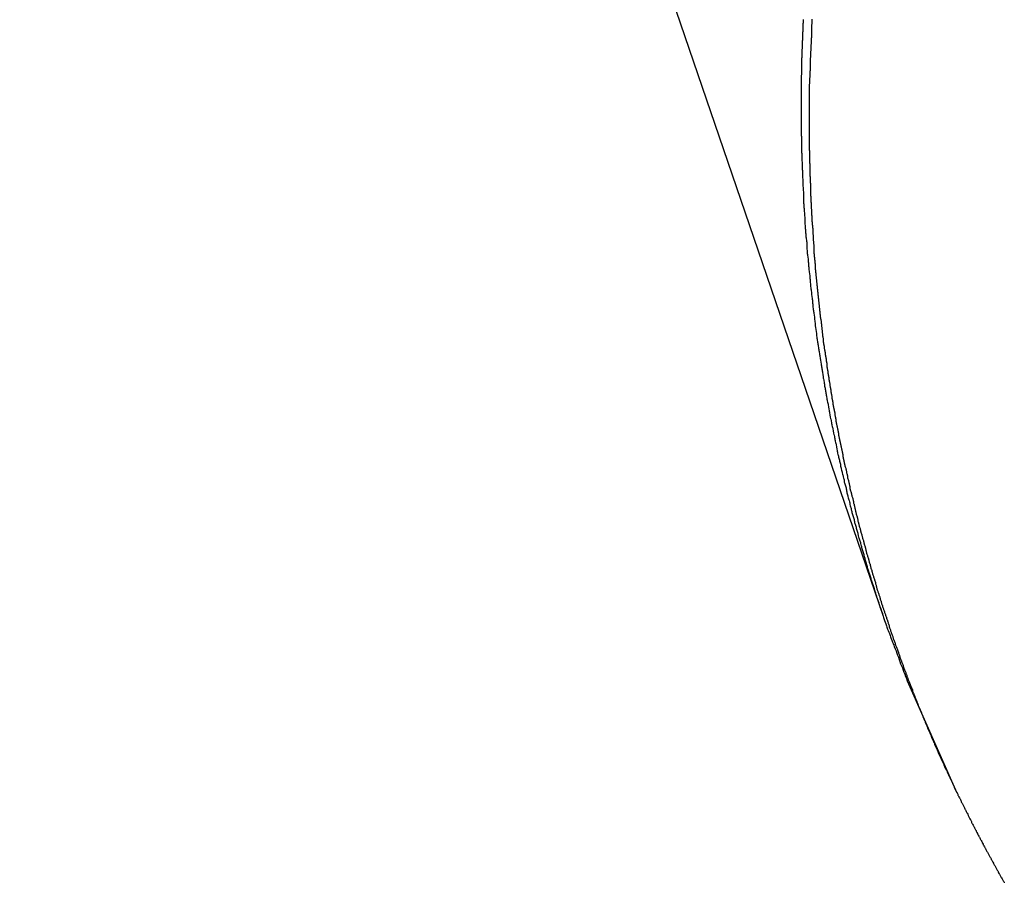
# Model space of a CAD drawing. Extents: x -43.9 to 43.9, y -33.8 to 33.8.
# Drawn here: x -43.6 to -42.7, y 6.8 to 7.7 of the extents above; entities that cross this region are included whole.
import ezdxf

# ---------------------------------------------------------------- set-up
doc = ezdxf.new("R2010")
doc.units = 0
doc.layers.get('0').update_dxf_attribs({"linetype": 'CONTINUOUS'})

msp = doc.modelspace()

# ---------------------------------------------------------------- linework, layer by layer
at = {"color": 0}
for points in [[(-43.6426, 9.5545), (-42.791, 7.0645)], [(-43.6426, 9.5545), (-42.791, 7.0645)], [(-43.6426, 9.5545), (-42.791, 7.0645)], [(-43.6426, 9.5545), (-42.791, 7.0645)], [(-43.6426, 9.5545), (-42.791, 7.0645)], [(-43.6426, 9.5545), (-42.791, 7.0645)], [(-43.6426, 9.5545), (-42.791, 7.0645)], [(-43.6426, 9.5545), (-42.791, 7.0645)], [(-43.6426, 9.5545), (-42.791, 7.0645)], [(-43.6426, 9.5545), (-42.791, 7.0645)], [(-43.6426, 9.5545), (-42.791, 7.0645)], [(-43.6426, 9.5545), (-42.791, 7.0645)], [(-43.6426, 9.5545), (-42.791, 7.0645)], [(-43.6426, 9.5545), (-42.791, 7.0645)], [(-43.6426, 9.5545), (-42.791, 7.0645)], [(-43.6426, 9.5545), (-42.791, 7.0645)], [(-43.6426, 9.5545), (-42.791, 7.0645)], [(-43.6426, 9.5545), (-42.791, 7.0645)], [(-43.6426, 9.5545), (-42.791, 7.0645)], [(-43.6426, 9.5545), (-42.791, 7.0645)], [(-43.6426, 9.5545), (-42.791, 7.0645)], [(-42.8698, 7.6532), (-42.8698, 7.652), (-42.8698, 7.6511), (-42.8698, 7.6499), (-42.8701, 7.649), (-42.8701, 7.6478), (-42.8701, 7.6468), (-42.8701, 7.6456), (-42.8703, 7.6447), (-42.8703, 7.6435), (-42.8703, 7.6426), (-42.8703, 7.6414), (-42.8706, 7.6405), (-42.8706, 7.6405), (-42.8706, 7.6393), (-42.8706, 7.6382), (-42.8706, 7.637), (-42.8706, 7.6361), (-42.8706, 7.6349), (-42.8706, 7.634), (-42.8706, 7.6328), (-42.8709, 7.6319), (-42.8709, 7.6307), (-42.8709, 7.6298), (-42.8709, 7.6286), (-42.8709, 7.6277), (-42.8709, 7.6265), (-42.8709, 7.6256), (-42.8709, 7.6244), (-42.8712, 7.6235), (-42.8712, 7.6235), (-42.8712, 7.6223), (-42.8712, 7.6212), (-42.8712, 7.62), (-42.8712, 7.6191), (-42.8712, 7.6179), (-42.8712, 7.617), (-42.8712, 7.6158), (-42.8714, 7.6149), (-42.8714, 7.6137), (-42.8714, 7.6128), (-42.8714, 7.6116), (-42.8714, 7.6107), (-42.8714, 7.6095), (-42.8714, 7.6086), (-42.8714, 7.6074), (-42.8716, 7.6065), (-42.8716, 7.6065), (-42.8716, 7.6053), (-42.8716, 7.6042), (-42.8716, 7.603), (-42.8716, 7.6021), (-42.8716, 7.6009), (-42.8716, 7.6), (-42.8716, 7.5988), (-42.8717, 7.5979), (-42.8717, 7.5967), (-42.8717, 7.5958), (-42.8717, 7.5946), (-42.8717, 7.5937), (-42.8717, 7.5925), (-42.8717, 7.5916), (-42.8717, 7.5904), (-42.872, 7.5895), (-42.872, 7.5895), (-42.872, 7.5883), (-42.872, 7.5873), (-42.872, 7.5861), (-42.872, 7.5852), (-42.872, 7.584), (-42.872, 7.5831), (-42.872, 7.5819), (-42.872, 7.581), (-42.872, 7.5798), (-42.872, 7.5788), (-42.872, 7.5776), (-42.872, 7.5767), (-42.872, 7.5755), (-42.872, 7.5746), (-42.872, 7.5734), (-42.872, 7.5725), (-42.872, 7.5725), (-42.872, 7.5713), (-42.872, 7.5704), (-42.872, 7.5692), (-42.872, 7.5683), (-42.872, 7.5671), (-42.872, 7.5662), (-42.872, 7.565), (-42.872, 7.5641), (-42.872, 7.5629), (-42.872, 7.562), (-42.872, 7.5608), (-42.872, 7.5599), (-42.872, 7.5587), (-42.872, 7.5578), (-42.872, 7.5566), (-42.872, 7.5557), (-42.872, 7.5557), (-42.8719, 7.5545), (-42.8719, 7.5536), (-42.8719, 7.5524), (-42.8719, 7.5515), (-42.8719, 7.5503), (-42.8719, 7.5494), (-42.8719, 7.5482), (-42.8719, 7.5473), (-42.8718, 7.5461), (-42.8718, 7.5452), (-42.8718, 7.544), (-42.8718, 7.5431), (-42.8718, 7.5419), (-42.8718, 7.541), (-42.8718, 7.5398), (-42.8718, 7.5389), (-42.8718, 7.5389), (-42.8716, 7.5377), (-42.8716, 7.5368), (-42.8716, 7.5356), (-42.8716, 7.5347), (-42.8716, 7.5335), (-42.8716, 7.5326), (-42.8716, 7.5314), (-42.8716, 7.5305), (-42.8714, 7.5293), (-42.8714, 7.5284), (-42.8714, 7.5272), (-42.8714, 7.5263), (-42.8714, 7.5251), (-42.8714, 7.5242), (-42.8714, 7.523), (-42.8714, 7.5221), (-42.8714, 7.5221), (-42.8711, 7.5209), (-42.8711, 7.52), (-42.8711, 7.5188), (-42.8711, 7.5179), (-42.8711, 7.5167), (-42.8711, 7.5158), (-42.8711, 7.5146), (-42.8711, 7.5137), (-42.871, 7.5125), (-42.871, 7.5116), (-42.871, 7.5104), (-42.871, 7.5095), (-42.871, 7.5083), (-42.871, 7.5074), (-42.871, 7.5062), (-42.871, 7.5053), (-42.871, 7.5053), (-42.8707, 7.5041), (-42.8707, 7.5032), (-42.8707, 7.502), (-42.8707, 7.5011), (-42.8705, 7.4999), (-42.8705, 7.499), (-42.8705, 7.4979), (-42.8705, 7.497), (-42.8702, 7.4958), (-42.8702, 7.4949), (-42.8702, 7.4937), (-42.8702, 7.4928), (-42.8702, 7.4916), (-42.8702, 7.4907), (-42.8702, 7.4896), (-42.8702, 7.4887), (-42.8702, 7.4887), (-42.8699, 7.4875), (-42.8699, 7.4866), (-42.8699, 7.4854), (-42.8699, 7.4845), (-42.8697, 7.4833), (-42.8697, 7.4824), (-42.8697, 7.4812), (-42.8697, 7.4803), (-42.8694, 7.4791), (-42.8694, 7.4782), (-42.8694, 7.477), (-42.8694, 7.4761), (-42.8694, 7.4749), (-42.8694, 7.474), (-42.8694, 7.473), (-42.8694, 7.4721), (-42.8694, 7.4721), (-42.8691, 7.4709), (-42.8691, 7.47), (-42.8691, 7.4688), (-42.8691, 7.4679), (-42.8688, 7.4667), (-42.8688, 7.4658), (-42.8688, 7.4646), (-42.8688, 7.4637), (-42.8685, 7.4625), (-42.8685, 7.4616), (-42.8685, 7.4604), (-42.8685, 7.4595), (-42.8684, 7.4583), (-42.8684, 7.4574), (-42.8684, 7.4564), (-42.8684, 7.4555), (-42.8684, 7.4555), (-42.8681, 7.4543), (-42.8681, 7.4534), (-42.8681, 7.4522), (-42.8681, 7.4513), (-42.8678, 7.4501), (-42.8678, 7.4492), (-42.8678, 7.448), (-42.8678, 7.4471), (-42.8675, 7.4459), (-42.8675, 7.445), (-42.8675, 7.4438), (-42.8675, 7.4429), (-42.8672, 7.4417), (-42.8672, 7.4408), (-42.8672, 7.4398), (-42.8672, 7.4389), (-42.8672, 7.4389), (-42.8669, 7.4377), (-42.8669, 7.4368), (-42.8667, 7.4356), (-42.8667, 7.4347), (-42.8664, 7.4335), (-42.8664, 7.4326), (-42.8664, 7.4316), (-42.8664, 7.4307), (-42.8661, 7.4295), (-42.8661, 7.4286), (-42.8661, 7.4274), (-42.8661, 7.4265), (-42.8658, 7.4253), (-42.8658, 7.4244), (-42.8658, 7.4234), (-42.8658, 7.4225), (-42.8658, 7.4225), (-42.8655, 7.4213), (-42.8655, 7.4204), (-42.8652, 7.4192), (-42.8652, 7.4183), (-42.8649, 7.4171), (-42.8649, 7.4162), (-42.8649, 7.4151), (-42.8649, 7.4142), (-42.8646, 7.413), (-42.8646, 7.4121), (-42.8645, 7.4109), (-42.8645, 7.41), (-42.8642, 7.4088), (-42.8642, 7.4079), (-42.8642, 7.407), (-42.8642, 7.4061), (-42.8642, 7.4061), (-42.8639, 7.4049), (-42.8639, 7.404), (-42.8637, 7.4028), (-42.8637, 7.4019), (-42.8634, 7.4007), (-42.8634, 7.3998), (-42.8634, 7.3987), (-42.8634, 7.3978), (-42.8631, 7.3966), (-42.8631, 7.3957), (-42.8629, 7.3945), (-42.8629, 7.3936), (-42.8626, 7.3924), (-42.8626, 7.3915), (-42.8626, 7.3906), (-42.8626, 7.3897), (-42.8626, 7.3897), (-42.8623, 7.3885), (-42.8623, 7.3876), (-42.862, 7.3864), (-42.862, 7.3855), (-42.8617, 7.3843), (-42.8617, 7.3834), (-42.8617, 7.3825), (-42.8617, 7.3816), (-42.8614, 7.3804), (-42.8614, 7.3795), (-42.8611, 7.3783), (-42.8611, 7.3774), (-42.8608, 7.3762), (-42.8608, 7.3753), (-42.8608, 7.3744), (-42.8608, 7.3735), (-42.8608, 7.3735), (-42.8605, 7.3723), (-42.8605, 7.3714), (-42.8602, 7.3702), (-42.8602, 7.3693), (-42.8599, 7.3681), (-42.8599, 7.3672), (-42.8597, 7.3662), (-42.8597, 7.3653), (-42.8594, 7.3641), (-42.8594, 7.3632), (-42.8591, 7.362), (-42.8591, 7.3611), (-42.8588, 7.3599), (-42.8588, 7.359), (-42.8588, 7.358), (-42.8588, 7.3571), (-42.8588, 7.3571), (-42.8585, 7.3559), (-42.8585, 7.355), (-42.8582, 7.3538), (-42.8582, 7.3529), (-42.8579, 7.3517), (-42.8579, 7.3508), (-42.8576, 7.3499), (-42.8576, 7.349), (-42.8573, 7.3478), (-42.8573, 7.3469), (-42.857, 7.3459), (-42.857, 7.345), (-42.8567, 7.3438), (-42.8567, 7.3429), (-42.8566, 7.342), (-42.8566, 7.3411), (-42.8566, 7.3411), (-42.8563, 7.3399), (-42.8563, 7.339), (-42.856, 7.3378), (-42.856, 7.3369), (-42.8557, 7.3357), (-42.8557, 7.3348), (-42.8554, 7.3339), (-42.8554, 7.333), (-42.8551, 7.3318), (-42.8551, 7.3309), (-42.8548, 7.3297), (-42.8548, 7.3288), (-42.8545, 7.3276), (-42.8545, 7.3267), (-42.8542, 7.3258), (-42.8542, 7.3249), (-42.8542, 7.3249), (-42.8539, 7.3237), (-42.8538, 7.3228), (-42.8535, 7.3216), (-42.8535, 7.3207), (-42.8532, 7.3195), (-42.8532, 7.3186), (-42.8529, 7.3177), (-42.8529, 7.3168), (-42.8526, 7.3156), (-42.8525, 7.3147), (-42.8522, 7.3135), (-42.8522, 7.3126), (-42.8519, 7.3114), (-42.8519, 7.3105), (-42.8516, 7.3096), (-42.8516, 7.3087), (-42.8516, 7.3087), (-42.8513, 7.3075), (-42.8512, 7.3066), (-42.8509, 7.3055), (-42.8509, 7.3046), (-42.8506, 7.3034), (-42.8506, 7.3025), (-42.8503, 7.3016), (-42.8503, 7.3007), (-42.85, 7.2995), (-42.8499, 7.2986), (-42.8496, 7.2975), (-42.8496, 7.2966), (-42.8493, 7.2954), (-42.8493, 7.2945), (-42.849, 7.2936), (-42.849, 7.2927), (-42.849, 7.2927), (-42.8487, 7.2915), (-42.8485, 7.2906), (-42.8482, 7.2895), (-42.8482, 7.2886), (-42.8479, 7.2874), (-42.8479, 7.2865), (-42.8476, 7.2856), (-42.8476, 7.2847), (-42.8473, 7.2835), (-42.8471, 7.2826), (-42.8468, 7.2817), (-42.8468, 7.2808), (-42.8465, 7.2796), (-42.8465, 7.2787), (-42.8462, 7.2778), (-42.8462, 7.2769), (-42.8462, 7.2769), (-42.8459, 7.2757), (-42.8456, 7.2748), (-42.8453, 7.2736), (-42.8453, 7.2727), (-42.845, 7.2715), (-42.845, 7.2706), (-42.8447, 7.2697), (-42.8447, 7.2688), (-42.8444, 7.2676), (-42.8441, 7.2667), (-42.8438, 7.2657), (-42.8438, 7.2648), (-42.8435, 7.2636), (-42.8435, 7.2627), (-42.8432, 7.2618), (-42.8432, 7.2609), (-42.8432, 7.2609), (-42.8429, 7.2597), (-42.8426, 7.2588), (-42.8423, 7.2577), (-42.8423, 7.2568), (-42.842, 7.2556), (-42.8419, 7.2547), (-42.8416, 7.2538), (-42.8416, 7.2529), (-42.8413, 7.2517), (-42.841, 7.2508), (-42.8407, 7.2499), (-42.8407, 7.249), (-42.8404, 7.2478), (-42.8403, 7.2469), (-42.84, 7.246), (-42.84, 7.2451), (-42.84, 7.2451), (-42.8397, 7.2439), (-42.8394, 7.243), (-42.8391, 7.2419), (-42.8391, 7.241), (-42.8388, 7.2398), (-42.8386, 7.2389), (-42.8383, 7.238), (-42.8383, 7.2371), (-42.838, 7.2359), (-42.8377, 7.235), (-42.8374, 7.2341), (-42.8374, 7.2332), (-42.8371, 7.232), (-42.8371, 7.2311), (-42.8368, 7.2302), (-42.8368, 7.2293), (-42.8368, 7.2293), (-42.8365, 7.2281), (-42.8362, 7.2272), (-42.8359, 7.2263), (-42.8359, 7.2254), (-42.8356, 7.2242), (-42.8353, 7.2233), (-42.835, 7.2224), (-42.835, 7.2215), (-42.8347, 7.2203), (-42.8344, 7.2194), (-42.8341, 7.2185), (-42.8341, 7.2176), (-42.8338, 7.2164), (-42.8335, 7.2155), (-42.8332, 7.2146), (-42.8332, 7.2137), (-42.8332, 7.2137), (-42.8329, 7.2125), (-42.8326, 7.2116), (-42.8323, 7.2107), (-42.8323, 7.2098), (-42.832, 7.2086), (-42.8317, 7.2077), (-42.8314, 7.2068), (-42.8314, 7.2059), (-42.8311, 7.2047), (-42.8308, 7.2038), (-42.8305, 7.2029), (-42.8305, 7.202), (-42.8302, 7.2008), (-42.8299, 7.1999), (-42.8296, 7.199), (-42.8296, 7.1981), (-42.8296, 7.1981), (-42.8293, 7.1969), (-42.829, 7.196), (-42.8287, 7.1951), (-42.8285, 7.1942), (-42.8282, 7.193), (-42.8279, 7.1921), (-42.8276, 7.1912), (-42.8276, 7.1903), (-42.8273, 7.1891), (-42.827, 7.1882), (-42.8267, 7.1873), (-42.8267, 7.1864), (-42.8264, 7.1852), (-42.8261, 7.1843), (-42.8258, 7.1834), (-42.8258, 7.1825), (-42.8258, 7.1825), (-42.8255, 7.1813), (-42.8252, 7.1804), (-42.8249, 7.1795), (-42.8246, 7.1786), (-42.8243, 7.1774), (-42.824, 7.1765), (-42.8237, 7.1756), (-42.8237, 7.1747), (-42.8234, 7.1735), (-42.8231, 7.1726), (-42.8228, 7.1717), (-42.8227, 7.1708), (-42.8224, 7.1696), (-42.8221, 7.1687), (-42.8218, 7.1678), (-42.8218, 7.1669), (-42.8218, 7.1669), (-42.8215, 7.1657), (-42.8212, 7.1648), (-42.8209, 7.1639), (-42.8206, 7.163), (-42.8203, 7.1618), (-42.82, 7.1609), (-42.8197, 7.16), (-42.8197, 7.1591), (-42.8194, 7.1579), (-42.8191, 7.157), (-42.8188, 7.1561), (-42.8185, 7.1552), (-42.8182, 7.1542), (-42.8179, 7.1533), (-42.8176, 7.1524), (-42.8176, 7.1515), (-42.8176, 7.1515), (-42.8173, 7.1503), (-42.817, 7.1494), (-42.8167, 7.1485), (-42.8164, 7.1476), (-42.8161, 7.1465), (-42.8158, 7.1456), (-42.8155, 7.1447), (-42.8155, 7.1438), (-42.8152, 7.1426), (-42.8149, 7.1417), (-42.8146, 7.1408), (-42.8143, 7.1399), (-42.814, 7.139), (-42.8137, 7.1381), (-42.8134, 7.1372), (-42.8134, 7.1363), (-42.8134, 7.1363), (-42.8131, 7.1351), (-42.8128, 7.1342), (-42.8125, 7.1333), (-42.8122, 7.1324), (-42.8119, 7.1312), (-42.8116, 7.1303), (-42.8113, 7.1294), (-42.8111, 7.1285), (-42.8108, 7.1273), (-42.8105, 7.1264), (-42.8102, 7.1255), (-42.8099, 7.1246), (-42.8096, 7.1236), (-42.8093, 7.1227), (-42.809, 7.1218), (-42.809, 7.1209), (-42.809, 7.1209), (-42.8087, 7.1197), (-42.8084, 7.1188), (-42.8081, 7.1177), (-42.8078, 7.1168), (-42.8075, 7.1156), (-42.8072, 7.1147), (-42.8069, 7.1138), (-42.8066, 7.1129), (-42.8063, 7.1117), (-42.806, 7.1108), (-42.8057, 7.1099), (-42.8054, 7.109), (-42.8051, 7.1078), (-42.8048, 7.1069), (-42.8045, 7.106), (-42.8042, 7.1051), (-42.8042, 7.1051), (-42.8039, 7.1039), (-42.8036, 7.103), (-42.8033, 7.1021), (-42.803, 7.1012), (-42.8027, 7.1003), (-42.8024, 7.0994), (-42.8021, 7.0985), (-42.8018, 7.0976), (-42.8015, 7.0966), (-42.8012, 7.0957), (-42.8009, 7.0948), (-42.8006, 7.0939), (-42.8003, 7.093), (-42.8, 7.0921), (-42.7997, 7.0912), (-42.7996, 7.0903), (-42.7996, 7.0903), (-42.7993, 7.0894), (-42.799, 7.0885), (-42.7987, 7.0876), (-42.7984, 7.087), (-42.7981, 7.0861), (-42.7978, 7.0852), (-42.7975, 7.0843), (-42.7975, 7.0837), (-42.7972, 7.0828), (-42.7969, 7.0819), (-42.7966, 7.081), (-42.7963, 7.0804), (-42.796, 7.0795), (-42.7957, 7.0786), (-42.7954, 7.0777), (-42.7954, 7.0771), (-42.7954, 7.0771), (-42.7948, 7.0759), (-42.7945, 7.075), (-42.7942, 7.0738), (-42.7939, 7.0729), (-42.7933, 7.0717), (-42.793, 7.0708), (-42.7927, 7.0696), (-42.7924, 7.0687), (-42.7918, 7.0675), (-42.7915, 7.0666), (-42.7912, 7.0654), (-42.7909, 7.0645), (-42.7905, 7.0633), (-42.7902, 7.0624), (-42.7899, 7.0612), (-42.7896, 7.0603), (-42.7896, 7.0603), (-42.789, 7.0585), (-42.7884, 7.057), (-42.7878, 7.0552), (-42.7872, 7.0537), (-42.7866, 7.0519), (-42.786, 7.0504), (-42.7854, 7.0489), (-42.7848, 7.0474), (-42.7842, 7.0456), (-42.7836, 7.0441), (-42.783, 7.0423), (-42.7824, 7.0408), (-42.7818, 7.039), (-42.7812, 7.0375), (-42.7806, 7.036), (-42.78, 7.0345), (-42.78, 7.0345), (-42.7791, 7.0324), (-42.7783, 7.0303), (-42.7774, 7.0282), (-42.7768, 7.0261), (-42.7759, 7.024), (-42.7753, 7.0219), (-42.7744, 7.0198), (-42.7738, 7.0177), (-42.7729, 7.0156), (-42.772, 7.0135), (-42.7711, 7.0114), (-42.7705, 7.0093), (-42.7696, 7.0072), (-42.7689, 7.0051), (-42.768, 7.003), (-42.7674, 7.0009)], [(-42.8612, 7.6536), (-42.8612, 7.6527), (-42.8612, 7.6518), (-42.8612, 7.6512), (-42.8612, 7.6503), (-42.8612, 7.6494), (-42.8612, 7.6485), (-42.8615, 7.6479), (-42.8615, 7.647), (-42.8615, 7.6461), (-42.8615, 7.6452), (-42.8615, 7.6446), (-42.8615, 7.6437), (-42.8615, 7.6428), (-42.8615, 7.6419), (-42.8618, 7.6413), (-42.8618, 7.6413), (-42.8618, 7.6404), (-42.8618, 7.6395), (-42.8618, 7.6386), (-42.8618, 7.638), (-42.8618, 7.6371), (-42.8618, 7.6362), (-42.8618, 7.6353), (-42.8621, 7.6347), (-42.8621, 7.6338), (-42.8621, 7.6329), (-42.8621, 7.632), (-42.8621, 7.6314), (-42.8621, 7.6305), (-42.8621, 7.6298), (-42.8621, 7.6289), (-42.8624, 7.6283), (-42.8624, 7.6283), (-42.8624, 7.6274), (-42.8624, 7.6265), (-42.8624, 7.6256), (-42.8624, 7.625), (-42.8624, 7.6241), (-42.8624, 7.6232), (-42.8624, 7.6223), (-42.8627, 7.6217), (-42.8627, 7.6208), (-42.8627, 7.6199), (-42.8627, 7.619), (-42.8627, 7.6184), (-42.8627, 7.6175), (-42.8627, 7.6166), (-42.8627, 7.6157), (-42.863, 7.6151), (-42.863, 7.6151), (-42.863, 7.6142), (-42.863, 7.6133), (-42.863, 7.6124), (-42.863, 7.6118), (-42.863, 7.6109), (-42.863, 7.6101), (-42.863, 7.6092), (-42.8631, 7.6086), (-42.8631, 7.6077), (-42.8631, 7.6068), (-42.8631, 7.6059), (-42.8631, 7.6053), (-42.8631, 7.6044), (-42.8631, 7.6036), (-42.8631, 7.6027), (-42.8634, 7.6021), (-42.8634, 7.6021), (-42.8634, 7.6012), (-42.8634, 7.6003), (-42.8634, 7.5994), (-42.8634, 7.5988), (-42.8634, 7.5979), (-42.8634, 7.597), (-42.8634, 7.5961), (-42.8635, 7.5955), (-42.8635, 7.5946), (-42.8635, 7.5937), (-42.8635, 7.5928), (-42.8635, 7.5922), (-42.8635, 7.5913), (-42.8635, 7.5906), (-42.8635, 7.5897), (-42.8638, 7.5891), (-42.8638, 7.5891), (-42.8638, 7.5882), (-42.8638, 7.5873), (-42.8638, 7.5864), (-42.8638, 7.5858), (-42.8638, 7.5849), (-42.8638, 7.584), (-42.8638, 7.5831), (-42.8638, 7.5825), (-42.8638, 7.5816), (-42.8638, 7.5807), (-42.8638, 7.5798), (-42.8638, 7.5792), (-42.8638, 7.5783), (-42.8638, 7.5776), (-42.8638, 7.5767), (-42.864, 7.5761), (-42.864, 7.5761), (-42.864, 7.5752), (-42.864, 7.5743), (-42.864, 7.5734), (-42.864, 7.5728), (-42.864, 7.5719), (-42.864, 7.5711), (-42.864, 7.5702), (-42.864, 7.5696), (-42.864, 7.5687), (-42.864, 7.5678), (-42.864, 7.5669), (-42.864, 7.5663), (-42.864, 7.5654), (-42.864, 7.5646), (-42.864, 7.5637), (-42.864, 7.5631), (-42.864, 7.5631), (-42.864, 7.5622), (-42.864, 7.5613), (-42.864, 7.5604), (-42.864, 7.5598), (-42.864, 7.5589), (-42.864, 7.5581), (-42.864, 7.5572), (-42.864, 7.5566), (-42.864, 7.5557), (-42.864, 7.5548), (-42.864, 7.5539), (-42.864, 7.5533), (-42.864, 7.5524), (-42.864, 7.5518), (-42.864, 7.5509), (-42.864, 7.5503), (-42.864, 7.5503), (-42.864, 7.5494), (-42.864, 7.5485), (-42.864, 7.5476), (-42.864, 7.547), (-42.864, 7.5461), (-42.864, 7.5452), (-42.864, 7.5443), (-42.864, 7.5437), (-42.864, 7.5428), (-42.864, 7.5419), (-42.864, 7.541), (-42.864, 7.5404), (-42.864, 7.5395), (-42.864, 7.5388), (-42.864, 7.5379), (-42.864, 7.5373), (-42.864, 7.5373), (-42.8639, 7.5364), (-42.8639, 7.5355), (-42.8639, 7.5346), (-42.8639, 7.534), (-42.8639, 7.5331), (-42.8639, 7.5323), (-42.8639, 7.5314), (-42.8639, 7.5308), (-42.8638, 7.5299), (-42.8638, 7.529), (-42.8638, 7.5281), (-42.8638, 7.5275), (-42.8638, 7.5266), (-42.8638, 7.526), (-42.8638, 7.5251), (-42.8638, 7.5245), (-42.8638, 7.5245), (-42.8637, 7.5236), (-42.8637, 7.5227), (-42.8637, 7.5218), (-42.8637, 7.5212), (-42.8637, 7.5203), (-42.8637, 7.5195), (-42.8637, 7.5186), (-42.8637, 7.518), (-42.8636, 7.5171), (-42.8636, 7.5162), (-42.8636, 7.5153), (-42.8636, 7.5147), (-42.8636, 7.5138), (-42.8636, 7.5132), (-42.8636, 7.5123), (-42.8636, 7.5117), (-42.8636, 7.5117), (-42.8634, 7.5108), (-42.8634, 7.5099), (-42.8634, 7.509), (-42.8634, 7.5084), (-42.8634, 7.5075), (-42.8634, 7.5067), (-42.8634, 7.5058), (-42.8634, 7.5052), (-42.8632, 7.5043), (-42.8632, 7.5034), (-42.8632, 7.5025), (-42.8632, 7.5019), (-42.8632, 7.501), (-42.8632, 7.5004), (-42.8632, 7.4995), (-42.8632, 7.4989), (-42.8632, 7.4989), (-42.863, 7.498), (-42.863, 7.4971), (-42.863, 7.4962), (-42.863, 7.4956), (-42.863, 7.4947), (-42.863, 7.4939), (-42.863, 7.493), (-42.863, 7.4924), (-42.8628, 7.4915), (-42.8628, 7.4906), (-42.8628, 7.4897), (-42.8628, 7.4891), (-42.8628, 7.4882), (-42.8628, 7.4876), (-42.8628, 7.4867), (-42.8628, 7.4861), (-42.8628, 7.4861), (-42.8625, 7.4852), (-42.8625, 7.4843), (-42.8625, 7.4834), (-42.8625, 7.4828), (-42.8625, 7.4819), (-42.8625, 7.4811), (-42.8625, 7.4802), (-42.8625, 7.4796), (-42.8622, 7.4787), (-42.8622, 7.4778), (-42.8622, 7.4769), (-42.8622, 7.4763), (-42.8622, 7.4754), (-42.8622, 7.4748), (-42.8622, 7.4739), (-42.8622, 7.4733), (-42.8622, 7.4733), (-42.8619, 7.4724), (-42.8619, 7.4715), (-42.8619, 7.4706), (-42.8619, 7.47), (-42.8619, 7.4691), (-42.8619, 7.4684), (-42.8619, 7.4675), (-42.8619, 7.4669), (-42.8616, 7.466), (-42.8616, 7.4651), (-42.8616, 7.4642), (-42.8616, 7.4636), (-42.8616, 7.4627), (-42.8616, 7.462), (-42.8616, 7.4611), (-42.8616, 7.4605), (-42.8616, 7.4605), (-42.8613, 7.4596), (-42.8613, 7.4587), (-42.8613, 7.4578), (-42.8613, 7.4572), (-42.8612, 7.4563), (-42.8612, 7.4557), (-42.8612, 7.4548), (-42.8612, 7.4542), (-42.8609, 7.4533), (-42.8609, 7.4524), (-42.8609, 7.4515), (-42.8609, 7.4509), (-42.8608, 7.45), (-42.8608, 7.4494), (-42.8608, 7.4485), (-42.8608, 7.4479), (-42.8608, 7.4479), (-42.8605, 7.447), (-42.8605, 7.4461), (-42.8605, 7.4452), (-42.8605, 7.4446), (-42.8604, 7.4437), (-42.8604, 7.4431), (-42.8604, 7.4422), (-42.8604, 7.4416), (-42.8601, 7.4407), (-42.8601, 7.4398), (-42.8601, 7.4389), (-42.8601, 7.4383), (-42.86, 7.4374), (-42.86, 7.4368), (-42.86, 7.4359), (-42.86, 7.4353), (-42.86, 7.4353), (-42.8597, 7.4344), (-42.8597, 7.4335), (-42.8597, 7.4326), (-42.8597, 7.432), (-42.8595, 7.4311), (-42.8595, 7.4305), (-42.8595, 7.4296), (-42.8595, 7.429), (-42.8592, 7.4281), (-42.8592, 7.4272), (-42.8592, 7.4263), (-42.8592, 7.4257), (-42.8592, 7.4248), (-42.8592, 7.4242), (-42.8592, 7.4233), (-42.8592, 7.4227), (-42.8592, 7.4227), (-42.8589, 7.4218), (-42.8589, 7.4209), (-42.8589, 7.42), (-42.8589, 7.4194), (-42.8586, 7.4185), (-42.8586, 7.4179), (-42.8586, 7.417), (-42.8586, 7.4164), (-42.8583, 7.4155), (-42.8583, 7.4146), (-42.8583, 7.4137), (-42.8583, 7.4131), (-42.8582, 7.4122), (-42.8582, 7.4116), (-42.8582, 7.4107), (-42.8582, 7.4101), (-42.8582, 7.4101), (-42.8579, 7.4092), (-42.8579, 7.4083), (-42.8579, 7.4074), (-42.8579, 7.4068), (-42.8576, 7.4059), (-42.8576, 7.4053), (-42.8576, 7.4044), (-42.8576, 7.4038), (-42.8573, 7.4029), (-42.8573, 7.402), (-42.8573, 7.4011), (-42.8573, 7.4005), (-42.857, 7.3996), (-42.857, 7.399), (-42.857, 7.3981), (-42.857, 7.3975), (-42.857, 7.3975), (-42.8567, 7.3966), (-42.8567, 7.3957), (-42.8567, 7.3948), (-42.8567, 7.3942), (-42.8564, 7.3933), (-42.8564, 7.3927), (-42.8564, 7.3918), (-42.8564, 7.3912), (-42.8561, 7.3903), (-42.8561, 7.3894), (-42.8561, 7.3885), (-42.8561, 7.3879), (-42.8558, 7.387), (-42.8558, 7.3864), (-42.8558, 7.3855), (-42.8558, 7.3849), (-42.8558, 7.3849), (-42.8555, 7.384), (-42.8555, 7.3831), (-42.8554, 7.3822), (-42.8554, 7.3816), (-42.8551, 7.3807), (-42.8551, 7.3801), (-42.8551, 7.3792), (-42.8551, 7.3786), (-42.8548, 7.3777), (-42.8548, 7.377), (-42.8547, 7.3761), (-42.8547, 7.3755), (-42.8544, 7.3746), (-42.8544, 7.374), (-42.8544, 7.3731), (-42.8544, 7.3725), (-42.8544, 7.3725), (-42.8541, 7.3716), (-42.8541, 7.3707), (-42.854, 7.3698), (-42.854, 7.3692), (-42.8537, 7.3683), (-42.8537, 7.3677), (-42.8537, 7.3668), (-42.8537, 7.3662), (-42.8534, 7.3653), (-42.8534, 7.3644), (-42.8533, 7.3635), (-42.8533, 7.3629), (-42.853, 7.362), (-42.853, 7.3614), (-42.853, 7.3605), (-42.853, 7.3599), (-42.853, 7.3599), (-42.8527, 7.359), (-42.8527, 7.3582), (-42.8525, 7.3573), (-42.8525, 7.3567), (-42.8522, 7.3558), (-42.8522, 7.3552), (-42.8522, 7.3543), (-42.8522, 7.3537), (-42.8519, 7.3528), (-42.8519, 7.352), (-42.8519, 7.3511), (-42.8519, 7.3505), (-42.8516, 7.3496), (-42.8516, 7.349), (-42.8516, 7.3481), (-42.8516, 7.3475), (-42.8516, 7.3475), (-42.8513, 7.3466), (-42.8513, 7.3457), (-42.851, 7.3448), (-42.851, 7.3442), (-42.8507, 7.3433), (-42.8507, 7.3427), (-42.8507, 7.3418), (-42.8507, 7.3412), (-42.8504, 7.3403), (-42.8504, 7.3396), (-42.8503, 7.3387), (-42.8503, 7.3381), (-42.85, 7.3372), (-42.85, 7.3366), (-42.85, 7.3357), (-42.85, 7.3351), (-42.85, 7.3351), (-42.8497, 7.3342), (-42.8497, 7.3333), (-42.8494, 7.3324), (-42.8494, 7.3318), (-42.8491, 7.3309), (-42.8491, 7.3303), (-42.8491, 7.3294), (-42.8491, 7.3288), (-42.8488, 7.3279), (-42.8488, 7.3272), (-42.8485, 7.3263), (-42.8485, 7.3257), (-42.8482, 7.3248), (-42.8482, 7.3242), (-42.8482, 7.3233), (-42.8482, 7.3227), (-42.8482, 7.3227), (-42.8479, 7.3218), (-42.8479, 7.321), (-42.8476, 7.3201), (-42.8476, 7.3195), (-42.8473, 7.3186), (-42.8473, 7.318), (-42.8473, 7.3171), (-42.8473, 7.3165), (-42.847, 7.3156), (-42.847, 7.315), (-42.8467, 7.3141), (-42.8467, 7.3135), (-42.8464, 7.3126), (-42.8464, 7.312), (-42.8464, 7.3111), (-42.8464, 7.3105), (-42.8464, 7.3105), (-42.8461, 7.3096), (-42.8461, 7.3087), (-42.8458, 7.3078), (-42.8458, 7.3072), (-42.8455, 7.3063), (-42.8455, 7.3057), (-42.8455, 7.3048), (-42.8455, 7.3042), (-42.8452, 7.3033), (-42.8452, 7.3026), (-42.8449, 7.3017), (-42.8449, 7.3011), (-42.8446, 7.3002), (-42.8446, 7.2996), (-42.8446, 7.2987), (-42.8446, 7.2981), (-42.8446, 7.2981), (-42.8443, 7.2972), (-42.8443, 7.2964), (-42.844, 7.2955), (-42.844, 7.2949), (-42.8437, 7.294), (-42.8437, 7.2934), (-42.8435, 7.2925), (-42.8435, 7.2919), (-42.8432, 7.291), (-42.8432, 7.2904), (-42.8429, 7.2895), (-42.8429, 7.2889), (-42.8426, 7.288), (-42.8426, 7.2874), (-42.8426, 7.2865), (-42.8426, 7.2859), (-42.8426, 7.2859), (-42.8423, 7.285), (-42.8423, 7.2842), (-42.842, 7.2833), (-42.842, 7.2827), (-42.8417, 7.2818), (-42.8417, 7.2812), (-42.8415, 7.2803), (-42.8415, 7.2797), (-42.8412, 7.2788), (-42.8412, 7.2782), (-42.8409, 7.2773), (-42.8409, 7.2767), (-42.8406, 7.2758), (-42.8406, 7.2752), (-42.8406, 7.2743), (-42.8406, 7.2737), (-42.8406, 7.2737), (-42.8403, 7.2728), (-42.8403, 7.272), (-42.84, 7.2711), (-42.84, 7.2705), (-42.8397, 7.2696), (-42.8397, 7.269), (-42.8394, 7.2681), (-42.8394, 7.2675), (-42.8391, 7.2666), (-42.8391, 7.266), (-42.8388, 7.2651), (-42.8388, 7.2645), (-42.8385, 7.2636), (-42.8385, 7.263), (-42.8384, 7.2621), (-42.8384, 7.2615), (-42.8384, 7.2615), (-42.8381, 7.2606), (-42.8381, 7.2598), (-42.8378, 7.2589), (-42.8378, 7.2583), (-42.8375, 7.2574), (-42.8375, 7.2568), (-42.8372, 7.2559), (-42.8372, 7.2553), (-42.8369, 7.2544), (-42.8369, 7.2538), (-42.8366, 7.2529), (-42.8366, 7.2523), (-42.8363, 7.2514), (-42.8363, 7.2508), (-42.836, 7.2499), (-42.836, 7.2493), (-42.836, 7.2493), (-42.8357, 7.2484), (-42.8357, 7.2476), (-42.8354, 7.2467), (-42.8354, 7.2461), (-42.8351, 7.2452), (-42.8351, 7.2446), (-42.8349, 7.2437), (-42.8349, 7.2431), (-42.8346, 7.2422), (-42.8346, 7.2416), (-42.8343, 7.2407), (-42.8343, 7.2401), (-42.834, 7.2392), (-42.834, 7.2386), (-42.8338, 7.2377), (-42.8338, 7.2371), (-42.8338, 7.2371), (-42.8335, 7.2362), (-42.8333, 7.2356), (-42.833, 7.2347), (-42.833, 7.2341), (-42.8327, 7.2332), (-42.8327, 7.2326), (-42.8324, 7.2317), (-42.8324, 7.2311), (-42.8321, 7.2302), (-42.8321, 7.2296), (-42.8318, 7.2287), (-42.8318, 7.2281), (-42.8315, 7.2272), (-42.8315, 7.2266), (-42.8312, 7.2257), (-42.8312, 7.2251), (-42.8312, 7.2251), (-42.8309, 7.2242), (-42.8309, 7.2235), (-42.8306, 7.2226), (-42.8306, 7.222), (-42.8303, 7.2211), (-42.8303, 7.2205), (-42.83, 7.2196), (-42.83, 7.219), (-42.8297, 7.2181), (-42.8297, 7.2174), (-42.8294, 7.2165), (-42.8294, 7.2159), (-42.8291, 7.215), (-42.8291, 7.2144), (-42.8288, 7.2135), (-42.8288, 7.2129), (-42.8288, 7.2129), (-42.8285, 7.212), (-42.8282, 7.2114), (-42.8279, 7.2105), (-42.8279, 7.2099), (-42.8276, 7.209), (-42.8276, 7.2084), (-42.8273, 7.2075), (-42.8273, 7.2069), (-42.827, 7.206), (-42.8269, 7.2054), (-42.8266, 7.2045), (-42.8266, 7.2039), (-42.8263, 7.203), (-42.8263, 7.2024), (-42.826, 7.2015), (-42.826, 7.2009), (-42.826, 7.2009), (-42.8257, 7.2), (-42.8255, 7.1994), (-42.8252, 7.1985), (-42.8252, 7.1979), (-42.8249, 7.197), (-42.8249, 7.1964), (-42.8246, 7.1955), (-42.8246, 7.1949), (-42.8243, 7.194), (-42.8243, 7.1934), (-42.824, 7.1925), (-42.824, 7.1919), (-42.8237, 7.191), (-42.8237, 7.1904), (-42.8234, 7.1897), (-42.8234, 7.1891), (-42.8234, 7.1891), (-42.8231, 7.1882), (-42.8228, 7.1876), (-42.8225, 7.1867), (-42.8225, 7.1861), (-42.8222, 7.1852), (-42.8222, 7.1846), (-42.8219, 7.1837), (-42.8219, 7.1831), (-42.8216, 7.1822), (-42.8213, 7.1816), (-42.821, 7.1807), (-42.821, 7.1801), (-42.8207, 7.1792), (-42.8207, 7.1786), (-42.8204, 7.1777), (-42.8204, 7.1771), (-42.8204, 7.1771), (-42.8201, 7.1762), (-42.8199, 7.1756), (-42.8196, 7.1747), (-42.8196, 7.1741), (-42.8193, 7.1732), (-42.8193, 7.1726), (-42.819, 7.1717), (-42.819, 7.1711), (-42.8187, 7.1702), (-42.8185, 7.1696), (-42.8182, 7.1687), (-42.8182, 7.1681), (-42.8179, 7.1672), (-42.8179, 7.1666), (-42.8176, 7.1657), (-42.8176, 7.1651), (-42.8176, 7.1651), (-42.8173, 7.1642), (-42.817, 7.1636), (-42.8167, 7.1627), (-42.8167, 7.1621), (-42.8164, 7.1612), (-42.8164, 7.1606), (-42.8161, 7.1598), (-42.8161, 7.1592), (-42.8158, 7.1583), (-42.8155, 7.1577), (-42.8152, 7.1568), (-42.8152, 7.1562), (-42.8149, 7.1553), (-42.8149, 7.1547), (-42.8146, 7.1539), (-42.8146, 7.1533), (-42.8146, 7.1533), (-42.8143, 7.1524), (-42.814, 7.1518), (-42.8137, 7.1509), (-42.8137, 7.1503), (-42.8134, 7.1494), (-42.8132, 7.1488), (-42.8129, 7.1479), (-42.8129, 7.1473), (-42.8126, 7.1464), (-42.8123, 7.1458), (-42.812, 7.1449), (-42.812, 7.1443), (-42.8117, 7.1434), (-42.8117, 7.1428), (-42.8114, 7.1421), (-42.8114, 7.1415), (-42.8114, 7.1415), (-42.8111, 7.1406), (-42.8108, 7.14), (-42.8105, 7.1391), (-42.8105, 7.1385), (-42.8102, 7.1376), (-42.81, 7.137), (-42.8097, 7.1361), (-42.8097, 7.1355), (-42.8094, 7.1346), (-42.8091, 7.134), (-42.8088, 7.1331), (-42.8088, 7.1325), (-42.8085, 7.1316), (-42.8085, 7.131), (-42.8082, 7.1303), (-42.8082, 7.1297), (-42.8082, 7.1297), (-42.8079, 7.1288), (-42.8076, 7.1282), (-42.8073, 7.1273), (-42.8073, 7.1267), (-42.807, 7.1258), (-42.8067, 7.1252), (-42.8064, 7.1243), (-42.8064, 7.1237), (-42.8061, 7.1228), (-42.8058, 7.1222), (-42.8055, 7.1213), (-42.8055, 7.1207), (-42.8052, 7.1198), (-42.8051, 7.1192), (-42.8048, 7.1185), (-42.8048, 7.1179), (-42.8048, 7.1179), (-42.8045, 7.117), (-42.8042, 7.1164), (-42.8039, 7.1155), (-42.8039, 7.1149), (-42.8036, 7.114), (-42.8034, 7.1134), (-42.8031, 7.1126), (-42.8031, 7.112), (-42.8028, 7.1111), (-42.8025, 7.1105), (-42.8022, 7.1096), (-42.8022, 7.109), (-42.8019, 7.1081), (-42.8017, 7.1075), (-42.8014, 7.1069), (-42.8014, 7.1063), (-42.8014, 7.1063), (-42.8011, 7.1054), (-42.8008, 7.1048), (-42.8005, 7.1039), (-42.8005, 7.1033), (-42.8002, 7.1024), (-42.7999, 7.1018), (-42.7996, 7.1009), (-42.7996, 7.1003), (-42.7993, 7.0994), (-42.799, 7.0988), (-42.7987, 7.0979), (-42.7987, 7.0973), (-42.7984, 7.0964), (-42.7983, 7.0958), (-42.798, 7.0951), (-42.798, 7.0945), (-42.798, 7.0945), (-42.7977, 7.0936), (-42.7974, 7.093), (-42.7971, 7.0921), (-42.7971, 7.0915), (-42.7968, 7.0906), (-42.7965, 7.09), (-42.7962, 7.0893), (-42.7962, 7.0887), (-42.7959, 7.0878), (-42.7956, 7.0872), (-42.7953, 7.0863), (-42.7953, 7.0857), (-42.795, 7.0848), (-42.7947, 7.0842), (-42.7944, 7.0835), (-42.7944, 7.0829), (-42.7944, 7.0829), (-42.7941, 7.082), (-42.7938, 7.0814), (-42.7935, 7.0805), (-42.7934, 7.0799), (-42.7931, 7.079), (-42.7928, 7.0784), (-42.7925, 7.0777), (-42.7925, 7.0771), (-42.7922, 7.0762), (-42.7919, 7.0756), (-42.7916, 7.0747), (-42.7915, 7.0741), (-42.7912, 7.0732), (-42.7909, 7.0726), (-42.7906, 7.0719), (-42.7906, 7.0713), (-42.7906, 7.0713), (-42.7903, 7.0704), (-42.79, 7.0698), (-42.7897, 7.0689), (-42.7896, 7.0683), (-42.7893, 7.0674), (-42.789, 7.0668), (-42.7887, 7.0662), (-42.7887, 7.0656), (-42.7884, 7.0647), (-42.7881, 7.0641), (-42.7878, 7.0632), (-42.7877, 7.0626), (-42.7874, 7.0617), (-42.7871, 7.0611), (-42.7868, 7.0605), (-42.7868, 7.0599), (-42.7868, 7.0599), (-42.7865, 7.059), (-42.7862, 7.0584), (-42.7859, 7.0575), (-42.7858, 7.0569), (-42.7855, 7.056), (-42.7852, 7.0554), (-42.7849, 7.0546), (-42.7849, 7.054), (-42.7846, 7.0531), (-42.7843, 7.0525), (-42.784, 7.0516), (-42.7839, 7.051), (-42.7836, 7.0501), (-42.7833, 7.0495), (-42.783, 7.0489), (-42.783, 7.0483), (-42.783, 7.0483), (-42.7827, 7.0474), (-42.7824, 7.0468), (-42.7821, 7.0459), (-42.7819, 7.0453), (-42.7816, 7.0444), (-42.7813, 7.0438), (-42.781, 7.0432), (-42.781, 7.0426), (-42.7807, 7.0417), (-42.7804, 7.0411), (-42.7801, 7.0402), (-42.7799, 7.0396), (-42.7796, 7.0387), (-42.7793, 7.0381), (-42.779, 7.0375), (-42.779, 7.0369), (-42.779, 7.0369), (-42.7787, 7.036), (-42.7784, 7.0354), (-42.7781, 7.0345), (-42.7778, 7.0339), (-42.7775, 7.033), (-42.7772, 7.0324), (-42.7769, 7.0318), (-42.7769, 7.0312), (-42.7766, 7.0303), (-42.7763, 7.0297), (-42.776, 7.0288), (-42.7759, 7.0282), (-42.7756, 7.0273), (-42.7753, 7.0267), (-42.775, 7.0261), (-42.775, 7.0255), (-42.775, 7.0255), (-42.7747, 7.0246), (-42.7744, 7.024), (-42.7741, 7.0231), (-42.7738, 7.0225), (-42.7735, 7.0216), (-42.7732, 7.021), (-42.7729, 7.0204), (-42.7729, 7.0198), (-42.7726, 7.0189), (-42.7723, 7.0183), (-42.772, 7.0174), (-42.7717, 7.0168), (-42.7714, 7.0159), (-42.7711, 7.0153), (-42.7708, 7.0147), (-42.7708, 7.0141), (-42.7708, 7.0141), (-42.7705, 7.0132), (-42.7702, 7.0126), (-42.7699, 7.0117), (-42.7696, 7.0111), (-42.7693, 7.0102), (-42.769, 7.0096), (-42.7687, 7.009), (-42.7687, 7.0084), (-42.7684, 7.0075), (-42.7681, 7.0069), (-42.7678, 7.006), (-42.7675, 7.0054), (-42.7672, 7.0045), (-42.7669, 7.0039), (-42.7666, 7.0033), (-42.7666, 7.0027), (-42.7666, 7.0027), (-42.7663, 7.0018), (-42.766, 7.0012), (-42.7657, 7.0003), (-42.7654, 6.9997), (-42.7651, 6.9988), (-42.7648, 6.9982), (-42.7645, 6.9976), (-42.7643, 6.997), (-42.764, 6.9961), (-42.7637, 6.9955), (-42.7634, 6.9948), (-42.7631, 6.9942), (-42.7628, 6.9933), (-42.7625, 6.9927), (-42.7622, 6.9921), (-42.7622, 6.9915), (-42.7622, 6.9915), (-42.7619, 6.9906), (-42.7616, 6.99), (-42.7613, 6.9891), (-42.761, 6.9885), (-42.7607, 6.9876), (-42.7604, 6.987), (-42.7601, 6.9864), (-42.7599, 6.9858), (-42.7596, 6.9849), (-42.7593, 6.9843), (-42.759, 6.9834), (-42.7587, 6.9828), (-42.7584, 6.9819), (-42.7581, 6.9813), (-42.7578, 6.9807), (-42.7578, 6.9801), (-42.7578, 6.9801), (-42.7575, 6.9792), (-42.7572, 6.9786), (-42.7569, 6.9778), (-42.7566, 6.9772), (-42.7563, 6.9763), (-42.756, 6.9757), (-42.7557, 6.9751), (-42.7554, 6.9745), (-42.7551, 6.9736), (-42.7548, 6.973), (-42.7545, 6.9722), (-42.7542, 6.9716), (-42.7539, 6.9707), (-42.7536, 6.9701), (-42.7533, 6.9695), (-42.7532, 6.9689), (-42.7532, 6.9689), (-42.7529, 6.968), (-42.7526, 6.9674), (-42.7523, 6.9666), (-42.752, 6.966), (-42.7517, 6.9651), (-42.7514, 6.9645), (-42.7511, 6.9639), (-42.7509, 6.9633), (-42.7506, 6.9624), (-42.7503, 6.9618), (-42.75, 6.9612), (-42.7497, 6.9606), (-42.7494, 6.9597), (-42.7491, 6.9591), (-42.7488, 6.9585), (-42.7486, 6.9579), (-42.7486, 6.9579), (-42.7483, 6.957), (-42.748, 6.9564), (-42.7477, 6.9555), (-42.7474, 6.9549), (-42.7471, 6.954), (-42.7468, 6.9534), (-42.7465, 6.9528), (-42.7462, 6.9522), (-42.7459, 6.9513), (-42.7456, 6.9507), (-42.7453, 6.95), (-42.745, 6.9494), (-42.7447, 6.9485), (-42.7444, 6.9479), (-42.7441, 6.9473), (-42.7438, 6.9467), (-42.7438, 6.9467), (-42.7435, 6.9458), (-42.7432, 6.9452), (-42.7429, 6.9443), (-42.7426, 6.9437), (-42.7423, 6.9428), (-42.742, 6.9422), (-42.7417, 6.9416), (-42.7414, 6.941), (-42.7411, 6.9401), (-42.7408, 6.9395), (-42.7405, 6.9388), (-42.7402, 6.9382), (-42.7399, 6.9373), (-42.7396, 6.9367), (-42.7393, 6.9361), (-42.739, 6.9355), (-42.739, 6.9355), (-42.7387, 6.9346), (-42.7384, 6.934), (-42.7381, 6.9333), (-42.7378, 6.9327), (-42.7375, 6.9318), (-42.7372, 6.9312), (-42.7369, 6.9306), (-42.7366, 6.93), (-42.7363, 6.9291), (-42.736, 6.9285), (-42.7357, 6.9278), (-42.7354, 6.9272), (-42.7351, 6.9263), (-42.7348, 6.9257), (-42.7345, 6.9251), (-42.7342, 6.9245), (-42.7342, 6.9245), (-42.7337, 6.9236), (-42.7334, 6.923), (-42.7331, 6.9223), (-42.7328, 6.9217), (-42.7325, 6.9208), (-42.7322, 6.9202), (-42.7319, 6.9196), (-42.7316, 6.919), (-42.7313, 6.9181), (-42.731, 6.9175), (-42.7307, 6.9168), (-42.7304, 6.9162), (-42.7301, 6.9153), (-42.7298, 6.9147), (-42.7295, 6.9141), (-42.7292, 6.9135), (-42.7292, 6.9135), (-42.7286, 6.9126), (-42.7283, 6.912), (-42.728, 6.9114), (-42.7277, 6.9108), (-42.7274, 6.9099), (-42.7271, 6.9093), (-42.7268, 6.9087), (-42.7265, 6.9081), (-42.7261, 6.9072), (-42.7258, 6.9066), (-42.7255, 6.906), (-42.7252, 6.9054), (-42.7249, 6.9045), (-42.7246, 6.9039), (-42.7243, 6.9033), (-42.724, 6.9027), (-42.724, 6.9027), (-42.7235, 6.9018), (-42.7232, 6.9012), (-42.7229, 6.9004), (-42.7226, 6.8998), (-42.7223, 6.8989), (-42.722, 6.8983), (-42.7217, 6.8977), (-42.7214, 6.8971), (-42.7211, 6.8962), (-42.7208, 6.8956), (-42.7205, 6.895), (-42.7202, 6.8944), (-42.7199, 6.8935), (-42.7196, 6.8929), (-42.7193, 6.8923), (-42.719, 6.8917), (-42.719, 6.8917), (-42.7184, 6.8908), (-42.7181, 6.8902), (-42.7178, 6.8896), (-42.7175, 6.889), (-42.7172, 6.8881), (-42.7169, 6.8875), (-42.7166, 6.8869), (-42.7163, 6.8863), (-42.7157, 6.8854), (-42.7154, 6.8848), (-42.7151, 6.8842), (-42.7148, 6.8836), (-42.7145, 6.8827), (-42.7142, 6.8821), (-42.7139, 6.8815), (-42.7136, 6.8809), (-42.7136, 6.8809), (-42.713, 6.88), (-42.7127, 6.8794), (-42.7124, 6.8788), (-42.7121, 6.8782), (-42.7118, 6.8773), (-42.7115, 6.8767), (-42.7112, 6.8761), (-42.7109, 6.8755), (-42.7103, 6.8746), (-42.71, 6.874), (-42.7097, 6.8734), (-42.7094, 6.8728), (-42.7091, 6.8719), (-42.7088, 6.8713), (-42.7085, 6.8707), (-42.7082, 6.8701), (-42.7082, 6.8701), (-42.7076, 6.8692), (-42.7073, 6.8686), (-42.707, 6.868), (-42.7067, 6.8674), (-42.7064, 6.8665), (-42.7061, 6.8659), (-42.7058, 6.8653), (-42.7055, 6.8647), (-42.7049, 6.8638), (-42.7046, 6.8632), (-42.7043, 6.8626), (-42.704, 6.862), (-42.7037, 6.8611), (-42.7034, 6.8605), (-42.7031, 6.8599), (-42.7028, 6.8593), (-42.7028, 6.8593), (-42.7022, 6.8584), (-42.7019, 6.8578), (-42.7016, 6.8572), (-42.7013, 6.8566), (-42.7009, 6.8557), (-42.7006, 6.8551), (-42.7003, 6.8545), (-42.7, 6.8539), (-42.6994, 6.853), (-42.6991, 6.8524), (-42.6988, 6.8518), (-42.6985, 6.8512), (-42.6981, 6.8503), (-42.6978, 6.8497), (-42.6975, 6.8491), (-42.6972, 6.8485), (-42.6972, 6.8485), (-42.6966, 6.8476), (-42.6963, 6.847), (-42.696, 6.8464), (-42.6957, 6.8458), (-42.6953, 6.845), (-42.695, 6.8444), (-42.6947, 6.8438), (-42.6944, 6.8432), (-42.6938, 6.8423), (-42.6935, 6.8417), (-42.6932, 6.8411), (-42.6929, 6.8405), (-42.6925, 6.8397), (-42.6922, 6.8391), (-42.6919, 6.8385), (-42.6916, 6.8379), (-42.6916, 6.8379), (-42.691, 6.837), (-42.6907, 6.8364), (-42.6904, 6.8358), (-42.6901, 6.8352), (-42.6896, 6.8343), (-42.6893, 6.8337), (-42.689, 6.8331), (-42.6887, 6.8325), (-42.6881, 6.8316), (-42.6878, 6.831), (-42.6875, 6.8304), (-42.6872, 6.8298), (-42.6867, 6.8291), (-42.6864, 6.8285), (-42.6861, 6.8279), (-42.6858, 6.8273), (-42.6858, 6.8273), (-42.6852, 6.8264), (-42.6849, 6.8258), (-42.6846, 6.8252), (-42.6843, 6.8246), (-42.6838, 6.8237), (-42.6835, 6.8231), (-42.6832, 6.8225), (-42.6829, 6.8219), (-42.6823, 6.821), (-42.682, 6.8204), (-42.6817, 6.8198), (-42.6814, 6.8192), (-42.6809, 6.8185), (-42.6806, 6.8179), (-42.6803, 6.8173), (-42.68, 6.8167), (-42.68, 6.8167), (-42.6794, 6.8158), (-42.6791, 6.8152), (-42.6788, 6.8146), (-42.6785, 6.814), (-42.678, 6.8132), (-42.6777, 6.8126), (-42.6774, 6.812), (-42.6771, 6.8114), (-42.6765, 6.8105), (-42.6762, 6.8099), (-42.6759, 6.8093), (-42.6756, 6.8087), (-42.6751, 6.8081), (-42.6748, 6.8075), (-42.6745, 6.8069), (-42.6742, 6.8063), (-42.6742, 6.8063), (-42.6736, 6.8054), (-42.6733, 6.8048), (-42.673, 6.8042), (-42.6727, 6.8036), (-42.6721, 6.8027), (-42.6718, 6.8021), (-42.6715, 6.8015)], [(-42.791, 7.0645), (-42.791, 7.0645)], [(-42.7674, 7.0009), (-42.7674, 7.0009)], [(-42.7674, 7.0009), (-42.7182, 6.8903)], [(-42.7674, 7.0009), (-42.7182, 6.8903)], [(-42.7674, 7.0009), (-42.7182, 6.8903)], [(-42.7674, 7.0009), (-42.7182, 6.8903)], [(-42.7674, 7.0009), (-42.7182, 6.8903)], [(-42.7674, 7.0009), (-42.7182, 6.8903)], [(-42.7674, 7.0009), (-42.7182, 6.8903)], [(-42.7674, 7.0009), (-42.7182, 6.8903)], [(-42.7674, 7.0009), (-42.7182, 6.8903)], [(-42.7674, 7.0009), (-42.7182, 6.8903)], [(-42.7674, 7.0009), (-42.7182, 6.8903)], [(-42.7674, 7.0009), (-42.7182, 6.8903)], [(-42.7674, 7.0009), (-42.7182, 6.8903)], [(-42.7674, 7.0009), (-42.7182, 6.8903)], [(-42.7674, 7.0009), (-42.7182, 6.8903)], [(-42.7674, 7.0009), (-42.7182, 6.8903)], [(-42.7674, 7.0009), (-42.7182, 6.8903)], [(-42.7674, 7.0009), (-42.7182, 6.8903)], [(-42.7674, 7.0009), (-42.7182, 6.8903)], [(-42.7674, 7.0009), (-42.7182, 6.8903)], [(-42.7674, 7.0009), (-42.7182, 6.8903)], [(-42.7182, 6.8903), (-42.7182, 6.8903)]]:
    msp.add_lwpolyline(points, dxfattribs=at)

doc.saveas('drawing.dxf')
